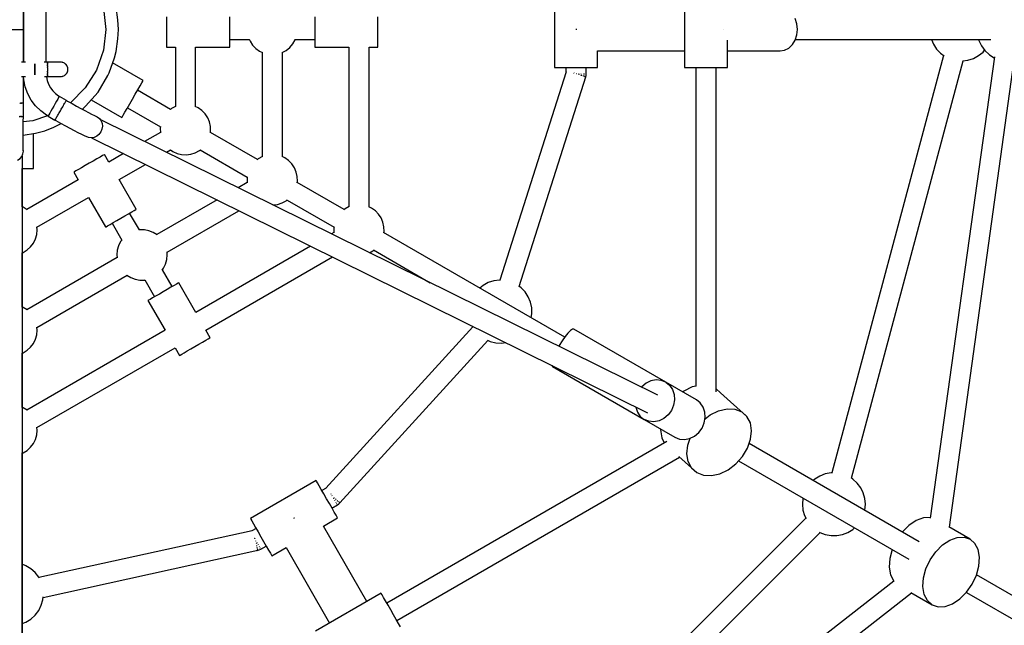
# Model space of a CAD drawing. Units: millimetres. Extents: x 7846 to 17101, y -4343 to 6648.
# Drawn here: x 11852 to 12630, y 2177 to 2656 of the extents above; entities that cross this region are included whole.
import ezdxf

# ---------------------------------------------------------------- set-up
doc = ezdxf.new("R2010")
doc.units = ezdxf.units.MM
doc.layers.add('PV-FCD', color=7, linetype='Continuous')

# ---------------------------------------------------------------- blocks, each defined once
blk = doc.blocks.new('*U1')
at = {"layer": 'PV-FCD'}
for p, q in [((2811.95, 2678.03), (2811.95, 2618.03)), ((2914.68, 2678.03), (2914.68, 2618.03)), ((2392.12, 2622.47), (2392.12, 2673.59)), ((2392.12, 2673.59), (2392.12, 2622.47)), ((2410.12, 2622.47), (2410.12, 2673.59)), ((2455.41, 2664.53), (2457.27, 2648.03)), ((2466.76, 2655.56), (2465.43, 2665.52)), ((2467.27, 2648.03), (2466.76, 2655.56)), ((2505.24, 2657.93), (2505.24, 2655.03)), ((2505.24, 2655.03), (2505.24, 2651.65)), ((2555.24, 2655.03), (2555.24, 2657.93)), ((2555.24, 2651.65), (2555.24, 2655.03)), ((2622.36, 2657.93), (2622.36, 2655.03)), ((2622.36, 2655.03), (2622.36, 2651.65)), ((2672.36, 2655.03), (2672.36, 2657.93)), ((2672.36, 2651.65), (2672.36, 2655.03)), ((3003.43, 2652.43), (3002.06, 2656.53)), ((2457.27, 2648.03), (2455.41, 2631.53)), ((2466.76, 2640.5), (2467.27, 2648.03)), ((2505.24, 2651.65), (2505.24, 2648.03)), ((2505.24, 2648.03), (2505.24, 2644.41)), ((2555.24, 2648.03), (2555.24, 2651.65)), ((2555.24, 2644.41), (2555.24, 2648.03)), ((2622.36, 2651.65), (2622.36, 2648.03)), ((2622.36, 2648.03), (2622.36, 2644.41)), ((2672.36, 2648.03), (2672.36, 2651.65)), ((2672.36, 2644.41), (2672.36, 2648.03)), ((2828.95, 2648.43), (2828.95, 2648.03)), ((2828.95, 2648.03), (2828.95, 2647.63)), ((2945.38, 2648.04), (2945.38, 2648.03)), ((2945.38, 2648.03), (2945.38, 2648.02)), ((3003.9, 2648.03), (3003.43, 2652.43)), ((3003.43, 2643.63), (3003.9, 2648.03)), ((2465.43, 2630.53), (2466.76, 2640.5)), ((2505.24, 2644.41), (2505.24, 2641.03)), ((2505.24, 2641.03), (2505.24, 2638.13)), ((2505.24, 2638.13), (2505.24, 2635.9)), ((2555.24, 2641.03), (2555.24, 2644.41)), ((2555.24, 2638.13), (2555.24, 2641.03)), ((2555.24, 2640.03), (2570.65, 2640.03)), ((2555.24, 2635.9), (2555.24, 2638.13)), ((2570.55, 2640.27), (2571.25, 2638.61)), ((2571.25, 2638.61), (2573.28, 2635.54)), ((2605.05, 2636.52), (2606.89, 2639.71)), ((2606.89, 2639.71), (2607.09, 2640.27)), ((2607, 2640.03), (2622.36, 2640.03)), ((2622.36, 2644.41), (2622.36, 2641.03)), ((2622.36, 2641.03), (2622.36, 2638.13)), ((2622.36, 2638.13), (2622.36, 2635.9)), ((2672.36, 2641.03), (2672.36, 2644.41)), ((2672.36, 2638.13), (2672.36, 2641.03)), ((2672.36, 2635.9), (2672.36, 2638.13)), ((2948.51, 2618.03), (2948.51, 2639.52)), ((2999.87, 2636.01), (3002.06, 2639.53)), ((3002.06, 2639.53), (3003.43, 2643.63)), ((3002.23, 2640.03), (3156.76, 2640.03)), ((3109.67, 2640.03), (3111.26, 2636.25)), ((3146.94, 2640.03), (3147.18, 2639.14)), ((3147.18, 2639.14), (3149.22, 2635.02)), ((2455.41, 2631.53), (2449.92, 2615.86)), ((2464.07, 2625.69), (2465.43, 2630.53)), ((2505.24, 2635.9), (2505.24, 2634.51)), ((2505.24, 2634.51), (2505.24, 2634.03)), ((2505.24, 2634.03), (2512.24, 2634.03)), ((2512.24, 2634.03), (2512.24, 2587.07)), ((2528.24, 2587.01), (2528.24, 2634.03)), ((2528.24, 2634.03), (2555.24, 2634.03)), ((2555.24, 2634.51), (2555.24, 2635.9)), ((2555.24, 2634.03), (2555.24, 2634.51)), ((2573.28, 2635.54), (2575.84, 2632.91)), ((2575.84, 2632.91), (2578.84, 2630.78)), ((2578.84, 2630.78), (2581.04, 2629.77)), ((2596.56, 2629.69), (2599.8, 2631.43)), ((2599.8, 2631.43), (2602.66, 2633.73)), ((2602.66, 2633.73), (2605.05, 2636.52)), ((2622.36, 2635.9), (2622.36, 2634.51)), ((2622.36, 2634.51), (2622.36, 2634.03)), ((2622.36, 2634.03), (2649.36, 2634.03)), ((2649.36, 2634.03), (2649.36, 2507.91)), ((2665.36, 2634.03), (2672.36, 2634.03)), ((2665.36, 2507.84), (2665.36, 2634.03)), ((2672.36, 2634.51), (2672.36, 2635.9)), ((2672.36, 2634.03), (2672.36, 2634.51)), ((2845.94, 2618.03), (2845.94, 2631.09)), ((2845.94, 2631.03), (2914.68, 2631.03)), ((2948.51, 2631.03), (2990.12, 2631.03)), ((2990.12, 2631.03), (2993.69, 2631.61)), ((2993.69, 2631.61), (2997.01, 2633.31)), ((2997.01, 2633.31), (2999.87, 2636.01)), ((3111.26, 2636.25), (3113.8, 2632.42)), ((3113.8, 2632.42), (3117, 2629.13)), ((3146.95, 2627.28), (3150.53, 2630.16)), ((3149.22, 2635.02), (3151.98, 2631.34)), ((3150.53, 2630.16), (3151.78, 2631.62)), ((3151.98, 2631.34), (3155.37, 2628.24)), ((2390.53, 2622.47), (2393.71, 2622.47)), ((2408.53, 2622.47), (2411.12, 2622.47)), ((2411.12, 2622.47), (2411.12, 2622.46)), ((2411.12, 2622.38), (2411.12, 2622.46)), ((2411.12, 2622.46), (2412.52, 2622.45)), ((2411.12, 2622.38), (2411.12, 2622.32)), ((2411.12, 2622.32), (2411.12, 2622.22)), ((2411.12, 2622.18), (2411.12, 2622.22)), ((2412.52, 2622.45), (2413.9, 2622.45)), ((2413.9, 2622.45), (2415.24, 2622.45)), ((2415.24, 2622.45), (2416.49, 2622.45)), ((2416.49, 2622.45), (2417.66, 2622.45)), ((2417.66, 2622.45), (2418.7, 2622.45)), ((2418.7, 2622.45), (2419.61, 2622.45)), ((2419.61, 2622.45), (2420.37, 2622.45)), ((2420.37, 2622.45), (2420.96, 2622.45)), ((2420.51, 2622.45), (2421.49, 2622.46)), ((2420.96, 2622.45), (2421.38, 2622.45)), ((2420.97, 2622.45), (2421.12, 2622.47)), ((2421.12, 2622.47), (2421.23, 2622.46)), ((2421.38, 2622.45), (2421.62, 2622.45)), ((2421.49, 2622.46), (2421.62, 2622.45)), ((2421.62, 2622.45), (2422.7, 2622.24)), ((2422.33, 2622.31), (2422.67, 2622.27)), ((2422.67, 2622.27), (2422.77, 2622.23)), ((2422.7, 2622.24), (2422.97, 2622.18)), ((2459.99, 2613.8), (2464.07, 2625.69)), ((2580.8, 2629.88), (2580.8, 2547.49)), ((2596.55, 2629.69), (2596.56, 2629.69)), ((2596.8, 2547.43), (2596.8, 2629.82)), ((3119.39, 2627.43), (3031.06, 2297.78)), ((3046.51, 2293.6), (3134.84, 2623.26)), ((3159.52, 2626.39), (3108.85, 2262.05)), ((3117, 2629.13), (3119.72, 2627.2)), ((3123.9, 2254.98), (3175.19, 2623.82)), ((3134.44, 2623.21), (3138.52, 2623.71)), ((3138.52, 2623.71), (3142.9, 2625.1)), ((3142.9, 2625.1), (3146.95, 2627.28)), ((3155.37, 2628.24), (3155.69, 2627.96)), ((3155.69, 2627.96), (3159.42, 2625.66)), ((2401.12, 2620.9), (2401.12, 2620.71)), ((2401.12, 2620.21), (2401.12, 2620.9)), ((2401.12, 2620.71), (2401.12, 2619.47)), ((2401.12, 2619.07), (2401.12, 2620.21)), ((2401.12, 2619.47), (2401.12, 2618.02)), ((2401.12, 2617.81), (2401.12, 2619.07)), ((2401.12, 2618.02), (2401.12, 2616.47)), ((2401.12, 2616.47), (2401.12, 2617.81)), ((2401.12, 2616.47), (2401.12, 2614.92)), ((2401.12, 2615.14), (2401.12, 2616.47)), ((2401.12, 2613.87), (2401.12, 2615.14)), ((2401.12, 2614.92), (2401.12, 2613.47)), ((2411.12, 2622.03), (2411.12, 2622.18)), ((2411.12, 2622.03), (2411.12, 2621.88)), ((2411.12, 2621.88), (2411.12, 2621.67)), ((2411.12, 2621.54), (2411.12, 2621.67)), ((2411.12, 2621.35), (2411.12, 2621.54)), ((2411.12, 2621.35), (2411.12, 2621.16)), ((2411.12, 2621.16), (2411.12, 2620.81)), ((2411.12, 2620.58), (2411.12, 2620.81)), ((2411.12, 2620.4), (2411.12, 2620.58)), ((2411.12, 2620.4), (2411.12, 2620.21)), ((2411.12, 2620.21), (2411.12, 2619.69)), ((2411.12, 2619.36), (2411.12, 2619.69)), ((2411.12, 2619.22), (2411.12, 2619.36)), ((2411.12, 2619.22), (2411.12, 2619.07)), ((2411.12, 2619.07), (2411.12, 2618.33)), ((2411.12, 2617.96), (2411.12, 2618.33)), ((2411.12, 2617.89), (2411.12, 2617.96)), ((2411.12, 2617.89), (2411.12, 2617.81)), ((2411.12, 2617.81), (2411.12, 2616.47)), ((2411.12, 2616.47), (2411.12, 2615.14)), ((2411.12, 2615.14), (2411.12, 2615.05)), ((2411.12, 2614.98), (2411.12, 2615.05)), ((2411.12, 2614.61), (2411.12, 2614.98)), ((2411.12, 2614.61), (2411.12, 2613.87)), ((2422.97, 2622.18), (2423.73, 2621.84)), ((2423.73, 2621.84), (2424.33, 2621.54)), ((2423.88, 2621.77), (2424.12, 2621.67)), ((2424.12, 2621.67), (2424.2, 2621.6)), ((2424.33, 2621.54), (2425.49, 2620.58)), ((2424.91, 2621.06), (2425.36, 2620.71)), ((2425.36, 2620.71), (2425.42, 2620.64)), ((2425.49, 2620.58), (2426.37, 2619.36)), ((2425.98, 2619.91), (2426.31, 2619.47)), ((2426.31, 2619.47), (2426.34, 2619.41)), ((2426.37, 2619.36), (2426.93, 2617.96)), ((2426.93, 2614.98), (2426.37, 2613.58)), ((2426.73, 2618.47), (2426.91, 2618.02)), ((2426.91, 2614.92), (2426.73, 2614.47)), ((2426.91, 2618.02), (2426.92, 2617.99)), ((2426.92, 2614.95), (2426.91, 2614.92)), ((2426.93, 2617.96), (2427.12, 2616.47)), ((2427.12, 2616.47), (2426.93, 2614.98)), ((2449.92, 2615.86), (2441.09, 2601.8)), ((2486.88, 2607.75), (2462.7, 2621.71)), ((2811.95, 2618.03), (2812.42, 2618.03)), ((2812.42, 2618.03), (2814.01, 2618.03)), ((2814.01, 2618.03), (2816.61, 2618.03)), ((2816.61, 2618.03), (2820.06, 2618.03)), ((2820.06, 2618.03), (2824.12, 2618.03)), ((2820.95, 2618.03), (2820.95, 2614.24)), ((2824.12, 2618.03), (2828.5, 2618.03)), ((2828.5, 2618.03), (2832.91, 2618.03)), ((2832.91, 2618.03), (2837.06, 2618.03)), ((2836.95, 2613.03), (2836.95, 2618.03)), ((2837.06, 2618.03), (2840.65, 2618.03)), ((2840.65, 2618.03), (2843.44, 2618.03)), ((2843.44, 2618.03), (2845.25, 2618.03)), ((2845.25, 2618.03), (2845.94, 2618.03)), ((2914.68, 2618.03), (2914.82, 2618.03)), ((2914.82, 2618.03), (2916.1, 2618.03)), ((2916.1, 2618.03), (2918.43, 2618.03)), ((2918.43, 2618.03), (2921.66, 2618.03)), ((2921.66, 2618.03), (2925.57, 2618.03)), ((2923.6, 2618.03), (2923.6, 2366.29)), ((2925.57, 2618.03), (2929.89, 2618.03)), ((2929.89, 2618.03), (2934.32, 2618.03)), ((2934.32, 2618.03), (2938.57, 2618.03)), ((2938.57, 2618.03), (2942.35, 2618.03)), ((2939.6, 2361.86), (2939.6, 2618.03)), ((2942.35, 2618.03), (2945.39, 2618.03)), ((2945.39, 2618.03), (2947.49, 2618.03)), ((2947.49, 2618.03), (2948.51, 2618.03)), ((2393.87, 2610.47), (2390.53, 2610.47)), ((2392.12, 2589.7), (2392.12, 2610.47)), ((2392.47, 2608.13), (2392.31, 2610.47)), ((2393.64, 2602.56), (2392.47, 2608.13)), ((2401.12, 2612.73), (2401.12, 2613.87)), ((2401.12, 2613.47), (2401.12, 2612.23)), ((2401.12, 2612.03), (2401.12, 2612.73)), ((2401.12, 2612.23), (2401.12, 2612.03)), ((2411.12, 2610.47), (2408.76, 2610.47)), ((2410.32, 2610.47), (2410.93, 2607.53)), ((2410.93, 2607.53), (2411.99, 2604.66)), ((2411.12, 2613.87), (2411.12, 2613.72)), ((2411.12, 2613.58), (2411.12, 2613.72)), ((2411.12, 2613.25), (2411.12, 2613.58)), ((2411.12, 2613.25), (2411.12, 2612.73)), ((2411.12, 2612.73), (2411.12, 2612.54)), ((2411.12, 2612.36), (2411.12, 2612.54)), ((2411.12, 2612.13), (2411.12, 2612.36)), ((2411.12, 2612.13), (2411.12, 2611.78)), ((2411.12, 2611.78), (2411.12, 2611.59)), ((2411.12, 2611.41), (2411.12, 2611.59)), ((2411.12, 2611.27), (2411.12, 2611.41)), ((2411.12, 2611.27), (2411.12, 2611.07)), ((2411.12, 2611.07), (2411.12, 2610.91)), ((2411.12, 2610.76), (2411.12, 2610.91)), ((2411.12, 2610.72), (2411.12, 2610.76)), ((2411.12, 2610.72), (2411.12, 2610.62)), ((2411.12, 2610.62), (2411.12, 2610.56)), ((2411.12, 2610.48), (2411.12, 2610.56)), ((2412.52, 2610.5), (2411.12, 2610.48)), ((2411.12, 2610.48), (2411.12, 2610.47)), ((2413.9, 2610.5), (2412.52, 2610.5)), ((2415.24, 2610.5), (2413.9, 2610.5)), ((2416.49, 2610.5), (2415.24, 2610.5)), ((2417.66, 2610.5), (2416.49, 2610.5)), ((2418.7, 2610.5), (2417.66, 2610.5)), ((2419.61, 2610.5), (2418.7, 2610.5)), ((2420.37, 2610.5), (2419.61, 2610.5)), ((2420.96, 2610.5), (2420.37, 2610.5)), ((2421.49, 2610.48), (2420.51, 2610.5)), ((2421.38, 2610.5), (2420.96, 2610.5)), ((2421.12, 2610.47), (2420.97, 2610.49)), ((2421.23, 2610.49), (2421.12, 2610.47)), ((2421.62, 2610.5), (2421.38, 2610.5)), ((2421.62, 2610.5), (2421.49, 2610.48)), ((2422.7, 2610.7), (2421.62, 2610.5)), ((2422.67, 2610.68), (2422.33, 2610.63)), ((2422.77, 2610.72), (2422.67, 2610.68)), ((2422.97, 2610.76), (2422.7, 2610.7)), ((2423.73, 2611.1), (2422.97, 2610.76)), ((2424.33, 2611.41), (2423.73, 2611.1)), ((2424.12, 2611.28), (2423.88, 2611.18)), ((2424.2, 2611.34), (2424.12, 2611.28)), ((2425.49, 2612.36), (2424.33, 2611.41)), ((2425.36, 2612.23), (2424.91, 2611.89)), ((2425.42, 2612.3), (2425.36, 2612.23)), ((2426.37, 2613.58), (2425.49, 2612.36)), ((2426.31, 2613.47), (2425.98, 2613.03)), ((2426.34, 2613.53), (2426.31, 2613.47)), ((2451.19, 2598.57), (2458.78, 2611.59)), ((2458.78, 2611.59), (2459.99, 2613.8)), ((2485.74, 2605.78), (2486.59, 2607.25)), ((2486.59, 2607.25), (2486.88, 2607.75)), ((2821, 2614.39), (2768.74, 2449.98)), ((2783.94, 2445.06), (2836.56, 2610.61)), ((2826.78, 2613.03), (2826.88, 2613.03)), ((2826.88, 2613.03), (2826.91, 2613.03)), ((2827.31, 2613.55), (2827.2, 2613.59)), ((2827.42, 2613.52), (2827.31, 2613.55)), ((2829.3, 2612.92), (2829.16, 2612.96)), ((2829.58, 2612.83), (2829.3, 2612.92)), ((2830.79, 2613.03), (2831.02, 2613.03)), ((2831.26, 2612.3), (2830.95, 2612.39)), ((2831.02, 2613.03), (2831.28, 2613.03)), ((2831.43, 2612.24), (2831.26, 2612.3)), ((2832.69, 2613.03), (2832.95, 2613.03)), ((2832.95, 2613.03), (2833.03, 2613.03)), ((2833.06, 2611.72), (2832.98, 2611.75)), ((2833.34, 2611.63), (2833.06, 2611.72)), ((2834.58, 2611.24), (2834.3, 2611.33)), ((2834.49, 2613.03), (2834.6, 2613.03)), ((2834.8, 2611.17), (2834.58, 2611.24)), ((2834.6, 2613.03), (2834.79, 2613.03)), ((2835.72, 2610.88), (2835.39, 2610.98)), ((2835.69, 2613.03), (2835.88, 2613.03)), ((2835.91, 2610.82), (2835.72, 2610.88)), ((2835.88, 2613.03), (2835.95, 2613.03)), ((2836.22, 2609.84), (2836.38, 2610.15)), ((2836.39, 2610.66), (2836.28, 2610.7)), ((2836.38, 2610.15), (2836.78, 2611.57)), ((2836.44, 2610.65), (2836.39, 2610.66)), ((2836.56, 2610.61), (2836.51, 2610.63)), ((2836.66, 2613.03), (2836.67, 2613.03)), ((2836.67, 2613.03), (2836.7, 2613.03)), ((2836.78, 2611.57), (2836.91, 2613.03)), ((2836.91, 2613.03), (2836.85, 2613.71)), ((2836.91, 2613.03), (2836.95, 2613.03)), ((2395.6, 2597.21), (2393.64, 2602.56)), ((2411.99, 2604.66), (2413.46, 2601.96)), ((2413.46, 2601.96), (2415.31, 2599.51)), ((2415.31, 2599.51), (2417.49, 2597.36)), ((2441.09, 2601.8), (2429.39, 2590.1)), ((2480.58, 2596.84), (2482.63, 2600.39)), ((2508.5, 2584.87), (2482.38, 2599.96)), ((2482.63, 2600.39), (2484.39, 2603.44)), ((2484.39, 2603.44), (2485.74, 2605.78)), ((2398.33, 2592.22), (2395.6, 2597.21)), ((2401.76, 2587.67), (2398.33, 2592.22)), ((2418.37, 2591.25), (2417.28, 2589.37)), ((2418.37, 2591.25), (2417.28, 2589.37)), ((2417.49, 2597.36), (2419.96, 2595.55)), ((2419.3, 2592.87), (2418.37, 2591.25)), ((2419.3, 2592.87), (2418.37, 2591.25)), ((2420.01, 2594.11), (2419.3, 2592.87)), ((2420.01, 2594.11), (2419.3, 2592.87)), ((2419.96, 2595.55), (2420.62, 2595.15)), ((2420.46, 2594.88), (2420.01, 2594.11)), ((2420.46, 2594.88), (2420.01, 2594.11)), ((2420.62, 2595.15), (2420.46, 2594.88)), ((2420.62, 2595.15), (2420.46, 2594.88)), ((2426.11, 2591.98), (2420.62, 2595.15)), ((2425.5, 2590.94), (2425.69, 2591.26)), ((2425.69, 2591.26), (2425.9, 2591.61)), ((2425.9, 2591.61), (2425.91, 2591.65)), ((2425.91, 2591.65), (2425.95, 2591.71)), ((2425.95, 2591.71), (2426.02, 2591.82)), ((2426.02, 2591.82), (2426.1, 2591.97)), ((2426.1, 2591.97), (2426.11, 2591.98)), ((2426.1, 2591.97), (2427, 2591.46)), ((2427, 2591.46), (2430.6, 2589.41)), ((2441.15, 2587.33), (2451.19, 2598.57)), ((2445.61, 2592.32), (2469.88, 2578.31)), ((2476.18, 2589.22), (2478.38, 2593.03)), ((2478.38, 2593.03), (2480.58, 2596.84)), ((2389.23, 2589.7), (2389.48, 2589.7)), ((2389.48, 2589.7), (2389.77, 2589.7)), ((2390.28, 2589.7), (2389.77, 2589.7)), ((2390.63, 2589.7), (2390.28, 2589.7)), ((2390.63, 2589.7), (2390.91, 2589.7)), ((2390.91, 2589.7), (2391.04, 2589.7)), ((2391.28, 2589.7), (2391.04, 2589.7)), ((2391.61, 2589.7), (2391.28, 2589.7)), ((2391.61, 2589.7), (2391.81, 2589.7)), ((2391.81, 2589.7), (2391.83, 2589.7)), ((2391.91, 2589.7), (2391.83, 2589.7)), ((2392.12, 2589.7), (2391.91, 2589.7)), ((2392.12, 2579.3), (2392.12, 2589.7)), ((2405.81, 2583.67), (2401.76, 2587.67)), ((2410.4, 2580.3), (2405.81, 2583.67)), ((2413.87, 2583.46), (2412.93, 2581.84)), ((2413.87, 2583.46), (2412.93, 2581.84)), ((2414.95, 2585.34), (2413.87, 2583.46)), ((2414.95, 2585.34), (2413.87, 2583.46)), ((2416.12, 2587.36), (2414.95, 2585.34)), ((2416.12, 2587.36), (2414.95, 2585.34)), ((2417.28, 2589.37), (2416.12, 2587.36)), ((2417.28, 2589.37), (2416.12, 2587.36)), ((2420.92, 2583), (2421.4, 2583.83)), ((2421.4, 2583.83), (2421.5, 2584.01)), ((2421.5, 2584.01), (2421.61, 2584.19)), ((2421.61, 2584.19), (2422.09, 2585.02)), ((2422.09, 2585.02), (2422.57, 2585.86)), ((2422.57, 2585.86), (2422.67, 2586.03)), ((2422.67, 2586.03), (2422.77, 2586.2)), ((2422.77, 2586.2), (2423.22, 2586.98)), ((2423.22, 2586.98), (2423.68, 2587.77)), ((2423.68, 2587.77), (2423.76, 2587.92)), ((2423.76, 2587.92), (2423.86, 2588.08)), ((2423.86, 2588.08), (2424.24, 2588.75)), ((2424.24, 2588.75), (2424.64, 2589.44)), ((2424.64, 2589.44), (2424.71, 2589.56)), ((2424.71, 2589.56), (2424.79, 2589.7)), ((2424.79, 2589.7), (2425.08, 2590.21)), ((2425.08, 2590.21), (2425.4, 2590.75)), ((2425.4, 2590.75), (2425.44, 2590.83)), ((2425.44, 2590.83), (2425.5, 2590.94)), ((2430.6, 2589.41), (2434.12, 2587.44)), ((2434.12, 2587.44), (2437.5, 2585.6)), ((2437.5, 2585.6), (2440.66, 2583.92)), ((2438.71, 2584.96), (2439.42, 2585.49)), ((2439.42, 2585.49), (2441.15, 2587.33)), ((2440.66, 2583.92), (2443.54, 2582.42)), ((2472.37, 2582.62), (2474.13, 2585.67)), ((2474.13, 2585.67), (2476.18, 2589.22)), ((2474.38, 2586.1), (2500.5, 2571.02)), ((2509.24, 2585.46), (2508.3, 2584.71)), ((2512.47, 2587.2), (2509.24, 2585.46)), ((2512.48, 2587.2), (2512.47, 2587.2)), ((2530.19, 2586.11), (2527.99, 2587.12)), ((2533.19, 2583.99), (2530.19, 2586.11)), ((2535.75, 2581.35), (2533.19, 2583.99)), ((2388.94, 2579.3), (2389.23, 2579.3)), ((2389.48, 2579.3), (2389.23, 2579.3)), ((2389.77, 2579.3), (2389.48, 2579.3)), ((2389.77, 2579.3), (2390.28, 2579.3)), ((2390.28, 2579.3), (2390.63, 2579.3)), ((2390.91, 2579.3), (2390.63, 2579.3)), ((2391.04, 2579.3), (2390.91, 2579.3)), ((2391.04, 2579.3), (2391.28, 2579.3)), ((2391.28, 2579.3), (2391.61, 2579.3)), ((2391.81, 2579.3), (2391.61, 2579.3)), ((2391.83, 2579.3), (2391.81, 2579.3)), ((2391.83, 2579.3), (2391.91, 2579.3)), ((2391.91, 2579.3), (2392.12, 2579.3)), ((2392.08, 2575.21), (2392.12, 2579.3)), ((2399.62, 2575.74), (2392.08, 2574.89)), ((2411.22, 2579.8), (2399.62, 2575.74)), ((2411.62, 2579.56), (2410.4, 2580.3)), ((2411.77, 2579.83), (2411.62, 2579.56)), ((2411.77, 2579.83), (2411.62, 2579.56)), ((2411.62, 2579.56), (2417.11, 2576.39)), ((2412.22, 2580.61), (2411.77, 2579.83)), ((2412.22, 2580.61), (2411.77, 2579.83)), ((2412.93, 2581.84), (2412.22, 2580.61)), ((2412.93, 2581.84), (2412.22, 2580.61)), ((2417.11, 2576.39), (2417.17, 2576.5)), ((2418.06, 2575.85), (2417.11, 2576.4)), ((2417.17, 2576.5), (2417.21, 2576.57)), ((2417.21, 2576.57), (2417.25, 2576.63)), ((2417.25, 2576.63), (2417.26, 2576.66)), ((2417.26, 2576.66), (2417.45, 2576.98)), ((2417.45, 2576.98), (2417.61, 2577.26)), ((2417.61, 2577.26), (2417.67, 2577.37)), ((2417.67, 2577.37), (2417.71, 2577.44)), ((2417.71, 2577.44), (2418, 2577.95)), ((2418, 2577.95), (2418.28, 2578.43)), ((2421.86, 2573.69), (2418.06, 2575.85)), ((2418.28, 2578.43), (2418.36, 2578.57)), ((2418.36, 2578.57), (2418.42, 2578.67)), ((2418.42, 2578.67), (2418.81, 2579.34)), ((2418.81, 2579.34), (2419.18, 2579.98)), ((2419.18, 2579.98), (2419.27, 2580.15)), ((2419.27, 2580.15), (2419.36, 2580.29)), ((2419.36, 2580.29), (2419.8, 2581.07)), ((2419.8, 2581.07), (2420.24, 2581.83)), ((2420.24, 2581.83), (2420.35, 2582)), ((2420.35, 2582), (2420.44, 2582.17)), ((2420.44, 2582.17), (2420.92, 2583)), ((2443.54, 2582.42), (2446.08, 2581.16)), ((2446.08, 2581.16), (2448.23, 2580.14)), ((2448.23, 2580.14), (2450.55, 2579.07)), ((2450.55, 2579.07), (2452.25, 2577.71)), ((2452.25, 2577.71), (2453.53, 2575.9)), ((2893.57, 2359.06), (2452.89, 2576.81)), ((2453.53, 2575.9), (2454.31, 2573.78)), ((2469.88, 2578.31), (2470.17, 2578.81)), ((2470.17, 2578.81), (2471.02, 2580.28)), ((2471.02, 2580.28), (2472.37, 2582.62)), ((2537.78, 2578.28), (2535.75, 2581.35)), ((2539.21, 2574.9), (2537.78, 2578.28)), ((2392.08, 2571.09), (2392.08, 2575.21)), ((2392.08, 2567.12), (2392.08, 2571.09)), ((2401.8, 2566.16), (2409.12, 2568)), ((2409.12, 2568), (2416.12, 2570.81)), ((2416.12, 2570.81), (2421.98, 2573.62)), ((2425.58, 2571.61), (2421.86, 2573.69)), ((2429.15, 2569.66), (2425.58, 2571.61)), ((2432.49, 2567.88), (2429.15, 2569.66)), ((2435.54, 2566.3), (2432.49, 2567.88)), ((2454.19, 2569.17), (2453.29, 2567)), ((2454.54, 2571.49), (2454.19, 2569.17)), ((2454.31, 2573.78), (2454.54, 2571.49)), ((2500.54, 2571.28), (2500.36, 2570.09)), ((2500.36, 2570.09), (2500.47, 2566.42)), ((2540, 2571.31), (2539.21, 2574.9)), ((2540.11, 2567.64), (2540, 2571.31)), ((2392.08, 2563.38), (2392.08, 2567.12)), ((2392.08, 2564.37), (2401.8, 2566.16)), ((2392.08, 2559.93), (2392.08, 2563.38)), ((2400.12, 2538.03), (2400.12, 2565.85)), ((2438.22, 2564.96), (2435.54, 2566.3)), ((2440.5, 2563.89), (2438.22, 2564.96)), ((2443.73, 2562.58), (2440.5, 2563.89)), ((2445.89, 2562.34), (2443.73, 2562.58)), ((2448.07, 2562.71), (2445.89, 2562.34)), ((2446.07, 2562.37), (2885.48, 2345.25)), ((2450.12, 2563.66), (2448.07, 2562.71)), ((2451.9, 2565.12), (2450.12, 2563.66)), ((2453.29, 2567), (2451.9, 2565.12)), ((2500.46, 2566.68), (2487.97, 2559.47)), ((2500.47, 2566.42), (2500.47, 2566.41)), ((2539.93, 2566.45), (2540.11, 2567.64)), ((2577.06, 2545.29), (2539.97, 2566.71)), ((2392.08, 2556.84), (2392.08, 2559.93)), ((2392.08, 2554.18), (2392.08, 2556.84)), ((2392.08, 2551.98), (2392.08, 2554.18)), ((2392.12, 2551.83), (2392.08, 2553.45)), ((2505.22, 2550.95), (2508.52, 2552.86)), ((2508.3, 2553.02), (2510.28, 2551.62)), ((2528, 2550.52), (2531.24, 2552.26)), ((2531.24, 2552.26), (2532.17, 2553.01)), ((2531.97, 2552.85), (2569.06, 2531.43)), ((2387.62, 2544.69), (2389.48, 2546)), ((2389.48, 2546), (2390.91, 2547.7)), ((2390.91, 2547.7), (2391.81, 2549.69)), ((2391.12, 2548.16), (2391.12, 2061.29)), ((2391.81, 2549.69), (2392.12, 2551.83)), ((2450.24, 2545.77), (2447.31, 2544.08)), ((2452.75, 2547.22), (2450.24, 2545.77)), ((2454.68, 2548.33), (2452.75, 2547.22)), ((2455.89, 2549.03), (2454.68, 2548.33)), ((2456.3, 2549.27), (2455.89, 2549.03)), ((2459.8, 2543.21), (2456.3, 2549.27)), ((2471.35, 2549.88), (2459.8, 2543.21)), ((2510.28, 2551.62), (2513.62, 2550.08)), ((2513.62, 2550.08), (2517.18, 2549.18)), ((2517.18, 2549.18), (2520.85, 2548.96)), ((2520.85, 2548.96), (2524.5, 2549.41)), ((2524.5, 2549.41), (2528, 2550.52)), ((2577.8, 2545.88), (2576.86, 2545.13)), ((2581.03, 2547.62), (2577.8, 2545.88)), ((2581.04, 2547.62), (2581.03, 2547.62)), ((2598.75, 2546.53), (2596.55, 2547.54)), ((2601.75, 2544.4), (2598.75, 2546.53)), ((2604.31, 2541.76), (2601.75, 2544.4)), ((2391.12, 2507.86), (2391.12, 2538.03)), ((2391.12, 2538.03), (2391.62, 2538.03)), ((2391.62, 2538.03), (2395.14, 2538.03)), ((2395.14, 2538.03), (2397.84, 2538.03)), ((2397.84, 2538.03), (2399.54, 2538.03)), ((2399.54, 2538.03), (2400.12, 2538.03)), ((2435.6, 2537.32), (2433.68, 2536.21)), ((2438.11, 2538.77), (2435.6, 2537.32)), ((2441.04, 2540.46), (2438.11, 2538.77)), ((2444.18, 2542.27), (2441.04, 2540.46)), ((2447.31, 2544.08), (2444.18, 2542.27)), ((2467.8, 2529.35), (2488.6, 2541.36)), ((2606.34, 2538.7), (2604.31, 2541.76)), ((2607.77, 2535.32), (2606.34, 2538.7)), ((2435.55, 2529.21), (2394.89, 2505.73)), ((2432.47, 2535.51), (2432.05, 2535.27)), ((2432.05, 2535.27), (2435.55, 2529.21)), ((2433.68, 2536.21), (2432.47, 2535.51)), ((2481.3, 2505.97), (2467.8, 2529.35)), ((2569.1, 2531.69), (2568.92, 2530.51)), ((2568.92, 2530.51), (2569.03, 2526.83)), ((2608.56, 2531.73), (2607.77, 2535.32)), ((2608.67, 2528.05), (2608.56, 2531.73)), ((2569.03, 2527.1), (2561.86, 2522.96)), ((2569.03, 2526.83), (2569.03, 2526.83)), ((2608.49, 2526.87), (2608.67, 2528.05)), ((2645.62, 2505.71), (2608.53, 2527.12)), ((2402.83, 2491.84), (2443.55, 2515.35)), ((2443.55, 2515.35), (2457.05, 2491.97)), ((2545.24, 2513.37), (2497.73, 2485.94)), ((2599.8, 2512.68), (2600.73, 2513.43)), ((2600.53, 2513.27), (2637.62, 2491.85)), ((2391.99, 2507.52), (2391.12, 2507.86)), ((2395.12, 2505.59), (2391.99, 2507.52)), ((2395.12, 2505.58), (2395.12, 2505.59)), ((2479.68, 2505.03), (2480.89, 2505.73)), ((2480.89, 2505.73), (2481.3, 2505.97)), ((2589.36, 2509.38), (2589.41, 2509.37)), ((2589.41, 2509.37), (2593.06, 2509.83)), ((2593.06, 2509.83), (2596.56, 2510.94)), ((2596.56, 2510.94), (2599.8, 2512.68)), ((2646.36, 2506.3), (2645.42, 2505.54)), ((2649.59, 2508.04), (2646.36, 2506.3)), ((2649.6, 2508.04), (2649.59, 2508.04)), ((2667.31, 2506.94), (2665.11, 2507.95)), ((2670.31, 2504.82), (2667.31, 2506.94)), ((2466.04, 2497.16), (2469.18, 2498.97)), ((2469.18, 2498.97), (2472.31, 2500.78)), ((2472.31, 2500.78), (2475.24, 2502.47)), ((2475.24, 2502.47), (2477.75, 2503.92)), ((2483.78, 2489.67), (2476.1, 2502.97)), ((2477.75, 2503.92), (2479.68, 2505.03)), ((2505.67, 2472.05), (2562.48, 2504.85)), ((2672.87, 2502.18), (2670.31, 2504.82)), ((2674.9, 2499.12), (2672.87, 2502.18)), ((2676.33, 2495.73), (2674.9, 2499.12)), ((2403.03, 2489.7), (2402.81, 2492.11)), ((2457.05, 2491.97), (2457.47, 2492.21)), ((2457.47, 2492.21), (2458.68, 2492.91)), ((2458.68, 2492.91), (2460.6, 2494.02)), ((2460.6, 2494.02), (2463.11, 2495.47)), ((2462.25, 2494.97), (2469.95, 2481.62)), ((2463.11, 2495.47), (2466.04, 2497.16)), ((2637.66, 2492.11), (2637.48, 2490.92)), ((2637.48, 2490.92), (2637.59, 2487.25)), ((2677.12, 2492.14), (2676.33, 2495.73)), ((2677.23, 2488.47), (2677.12, 2492.14)), ((2400.05, 2479.21), (2401.69, 2482.5)), ((2401.69, 2482.5), (2402.69, 2486.04)), ((2402.69, 2486.04), (2403.03, 2489.7)), ((2484.12, 2489.73), (2483.53, 2489.62)), ((2487.79, 2489.73), (2484.12, 2489.73)), ((2491.41, 2489.06), (2487.79, 2489.73)), ((2494.83, 2487.73), (2491.41, 2489.06)), ((2497.96, 2485.8), (2494.83, 2487.73)), ((2497.96, 2485.79), (2497.96, 2485.8)), ((2637.59, 2487.52), (2635.75, 2486.46)), ((2637.59, 2487.25), (2637.59, 2487.24)), ((2819.98, 2405.04), (2676.74, 2487.74)), ((2677.09, 2487.54), (2677.23, 2488.47)), ((2395.12, 2473.8), (2397.83, 2476.28)), ((2397.83, 2476.28), (2400.05, 2479.21)), ((2467.39, 2477.1), (2466.38, 2473.56)), ((2469.02, 2480.39), (2467.39, 2477.1)), ((2470.11, 2481.83), (2469.02, 2480.39)), ((2619.12, 2476.86), (2528.36, 2424.46)), ((2391.12, 2471.53), (2391.99, 2471.87)), ((2391.12, 2428.7), (2391.12, 2471.53)), ((2391.99, 2471.87), (2395.12, 2473.8)), ((2466.24, 2467.76), (2394.89, 2426.56)), ((2466.38, 2473.56), (2466.04, 2469.9)), ((2466.04, 2469.9), (2466.27, 2467.49)), ((2505.53, 2466.24), (2505.87, 2469.9)), ((2505.87, 2469.9), (2505.65, 2472.32)), ((2536.36, 2410.6), (2636.37, 2468.34)), ((2665.69, 2471.66), (2668.36, 2473.09)), ((2668.36, 2473.09), (2669.09, 2473.68)), ((2668.74, 2473.89), (2713.61, 2447.98)), ((2501.8, 2457.98), (2502.89, 2459.42)), ((2502.89, 2459.42), (2504.53, 2462.71)), ((2504.53, 2462.71), (2505.53, 2466.24)), ((2402.83, 2412.67), (2474.18, 2453.87)), ((2473.95, 2454.02), (2473.96, 2454.01)), ((2473.96, 2454.01), (2477.08, 2452.08)), ((2477.08, 2452.08), (2480.51, 2450.75)), ((2509.66, 2444.84), (2501.96, 2458.19)), ((2480.51, 2450.75), (2484.12, 2450.07)), ((2484.12, 2450.07), (2487.79, 2450.07)), ((2487.79, 2450.07), (2488.38, 2450.18)), ((2488.13, 2450.14), (2495.81, 2436.84)), ((2508.8, 2444.34), (2505.87, 2442.65)), ((2511.31, 2445.79), (2508.8, 2444.34)), ((2513.24, 2446.9), (2511.31, 2445.79)), ((2514.45, 2447.6), (2513.24, 2446.9)), ((2514.86, 2447.84), (2514.45, 2447.6)), ((2528.36, 2424.46), (2514.86, 2447.84)), ((2755.47, 2445.86), (2752.88, 2443.78)), ((2759.51, 2448.04), (2755.47, 2445.86)), ((2763.89, 2449.43), (2759.51, 2448.04)), ((2768.45, 2450), (2763.89, 2449.43)), ((2769.09, 2449.96), (2768.45, 2450)), ((2785.41, 2444.02), (2783.61, 2445.3)), ((2788.61, 2440.72), (2785.41, 2444.02)), ((2494.16, 2435.89), (2492.24, 2434.78)), ((2496.67, 2437.34), (2494.16, 2435.89)), ((2499.6, 2439.03), (2496.67, 2437.34)), ((2502.74, 2440.84), (2499.6, 2439.03)), ((2505.87, 2442.65), (2502.74, 2440.84)), ((2791.15, 2436.89), (2788.61, 2440.72)), ((2792.94, 2432.66), (2791.15, 2436.89)), ((2391.99, 2428.36), (2391.12, 2428.7)), ((2395.12, 2426.42), (2391.99, 2428.36)), ((2491.03, 2434.08), (2490.61, 2433.84)), ((2490.61, 2433.84), (2504.11, 2410.46)), ((2492.24, 2434.78), (2491.03, 2434.08)), ((2793.92, 2428.17), (2792.94, 2432.66)), ((2794.06, 2423.58), (2793.92, 2428.17)), ((2395.12, 2426.42), (2395.12, 2426.42)), ((2793.55, 2420.3), (2794.06, 2423.58)), ((2403.03, 2410.53), (2402.81, 2412.94)), ((2747.44, 2413.1), (2631.29, 2285.75)), ((2747.18, 2413.58), (2747.29, 2413.34)), ((2747.29, 2413.34), (2747.67, 2412.76)), ((2504.11, 2410.46), (2394.89, 2347.4)), ((2401.69, 2403.34), (2402.69, 2406.87)), ((2402.69, 2406.87), (2403.03, 2410.53)), ((2539.86, 2404.54), (2536.36, 2410.6)), ((2539.45, 2404.3), (2539.86, 2404.54)), ((2820.27, 2405.45), (2817.91, 2402.08)), ((2822.53, 2408.21), (2820.27, 2405.45)), ((2824.53, 2410.18), (2822.53, 2408.21)), ((2826.14, 2411.21), (2824.53, 2410.18)), ((2827.24, 2411.24), (2826.14, 2411.21)), ((2899.75, 2369.38), (2827.24, 2411.24)), ((2395.12, 2394.64), (2397.83, 2397.11)), ((2397.83, 2397.11), (2400.05, 2400.05)), ((2400.05, 2400.05), (2401.69, 2403.34)), ((2402.83, 2333.51), (2512.11, 2396.6)), ((2512.11, 2396.6), (2515.61, 2390.54)), ((2524.6, 2395.73), (2527.74, 2397.54)), ((2527.74, 2397.54), (2530.87, 2399.35)), ((2530.87, 2399.35), (2533.8, 2401.04)), ((2533.8, 2401.04), (2536.31, 2402.49)), ((2536.31, 2402.49), (2538.24, 2403.6)), ((2538.24, 2403.6), (2539.45, 2404.3)), ((2642.25, 2274.04), (2759.31, 2402.39)), ((2758.98, 2402.54), (2760.94, 2401.64)), ((2760.94, 2401.64), (2765.4, 2400.51)), ((2765.4, 2400.51), (2769.98, 2400.23)), ((2769.98, 2400.23), (2773.36, 2400.65)), ((2815.6, 2398.33), (2815.28, 2397.74)), ((2817.91, 2402.08), (2815.6, 2398.33)), ((2391.12, 2392.36), (2391.99, 2392.7)), ((2391.12, 2349.53), (2391.12, 2392.36)), ((2391.99, 2392.7), (2395.12, 2394.64)), ((2515.61, 2390.54), (2516.03, 2390.78)), ((2516.03, 2390.78), (2517.24, 2391.48)), ((2517.24, 2391.48), (2519.16, 2392.59)), ((2519.16, 2392.59), (2521.67, 2394.04)), ((2521.67, 2394.04), (2524.6, 2395.73)), ((2809.78, 2382.65), (2810.24, 2381.8)), ((2810.24, 2381.8), (2882.75, 2339.94)), ((2880.87, 2365.73), (2880.65, 2365.44)), ((2884.22, 2368.53), (2880.87, 2365.73)), ((2888.05, 2370.39), (2884.22, 2368.53)), ((2892.1, 2371.17), (2888.05, 2370.39)), ((2896.09, 2370.83), (2892.1, 2371.17)), ((2899.75, 2369.38), (2896.09, 2370.83)), ((2923.96, 2355.4), (2899.75, 2369.38)), ((2899.75, 2369.38), (2902.83, 2366.93)), ((2902.83, 2366.93), (2905.12, 2363.65)), ((2920.67, 2365.63), (2914.07, 2362.43)), ((2923.7, 2366.32), (2920.67, 2365.63)), ((2905.12, 2363.65), (2906.47, 2359.75)), ((2906.47, 2359.75), (2906.78, 2355.51)), ((2914.07, 2362.43), (2913.09, 2361.68)), ((2943.05, 2361.06), (2939.6, 2364.14)), ((2963.96, 2342.3), (2943.05, 2361.06)), ((2876, 2349.93), (2876.03, 2349.57)), ((2906.03, 2351.2), (2904.28, 2347.14)), ((2906.78, 2355.51), (2906.03, 2351.2)), ((2927.04, 2352.96), (2923.96, 2355.4)), ((2929.33, 2349.67), (2927.04, 2352.96)), ((2391.99, 2349.19), (2391.12, 2349.53)), ((2395.12, 2347.25), (2391.99, 2349.19)), ((2395.12, 2347.25), (2395.12, 2347.25)), ((2876.03, 2349.57), (2877.37, 2345.67)), ((2877.37, 2345.67), (2879.67, 2342.38)), ((2879.67, 2342.38), (2882.75, 2339.94)), ((2901.63, 2343.58), (2898.28, 2340.78)), ((2904.28, 2347.14), (2901.63, 2343.58)), ((2930.68, 2345.77), (2929.33, 2349.67)), ((2930.99, 2341.53), (2930.68, 2345.77)), ((2930.81, 2340.48), (2934.98, 2343.67)), ((2934.98, 2343.67), (2941.58, 2346.87)), ((2941.58, 2346.87), (2948.22, 2348.37)), ((2948.22, 2348.37), (2954.43, 2348.08)), ((2954.43, 2348.08), (2959.8, 2346)), ((2959.8, 2346), (2963.96, 2342.3)), ((2966.63, 2337.2), (2963.96, 2342.3)), ((2886.41, 2338.49), (2882.75, 2339.94)), ((2882.75, 2339.94), (2906.96, 2325.96)), ((2890.4, 2338.15), (2886.41, 2338.49)), ((2894.45, 2338.93), (2890.4, 2338.15)), ((2898.28, 2340.78), (2894.45, 2338.93)), ((2928.49, 2333.16), (2930.24, 2337.23)), ((2930.24, 2337.23), (2930.99, 2341.53)), ((2967.62, 2331.07), (2966.63, 2337.2)), ((2401.69, 2324.17), (2402.69, 2327.7)), ((2402.69, 2327.7), (2403.03, 2331.36)), ((2403.03, 2331.36), (2402.81, 2333.77)), ((2895.66, 2332.48), (2895.57, 2331.66)), ((2895.57, 2331.66), (2896.57, 2325.52)), ((2918.66, 2324.95), (2922.49, 2326.81)), ((2922.49, 2326.81), (2925.84, 2329.61)), ((2925.84, 2329.61), (2928.49, 2333.16)), ((2966.87, 2324.32), (2967.62, 2331.07)), ((2397.83, 2317.95), (2400.05, 2320.88)), ((2400.05, 2320.88), (2401.69, 2324.17)), ((2900.53, 2322.66), (2679.34, 2194.96)), ((2896.57, 2325.52), (2898.64, 2321.57)), ((2906.96, 2325.96), (2910.62, 2324.51)), ((2910.62, 2324.51), (2914.61, 2324.17)), ((2914.61, 2324.17), (2918.66, 2324.95)), ((2916.48, 2312.89), (2917.23, 2319.64)), ((2917.23, 2319.64), (2919.2, 2325.21)), ((2964.43, 2317.41), (2966.87, 2324.32)), ((3100.01, 2243.37), (2965.68, 2320.93)), ((2391.12, 2148.2), (2391.12, 2313.6)), ((2391.12, 2313.2), (2391.99, 2313.54)), ((2391.99, 2313.54), (2395.12, 2315.47)), ((2395.12, 2315.47), (2397.83, 2317.95)), ((2917.48, 2306.76), (2916.48, 2312.89)), ((2960.47, 2310.81), (2964.43, 2317.41)), ((2687.34, 2181.1), (2910.76, 2310.09)), ((2910.14, 2310.64), (2920.14, 2301.67)), ((2920.14, 2301.67), (2917.48, 2306.76)), ((2949.13, 2300.29), (2955.25, 2304.97)), ((2955.25, 2304.97), (2960.47, 2310.81)), ((2957.31, 2307.28), (3092.01, 2229.51)), ((2920.14, 2301.67), (2924.31, 2297.96)), ((2924.31, 2297.96), (2929.68, 2295.88)), ((2929.68, 2295.88), (2935.89, 2295.59)), ((2935.89, 2295.59), (2942.52, 2297.09)), ((2942.52, 2297.09), (2949.13, 2300.29)), ((3025.89, 2296.93), (3021.61, 2295.27)), ((3030.41, 2297.78), (3025.89, 2296.93)), ((3031.45, 2297.78), (3030.41, 2297.78)), ((2623.52, 2291.65), (2571.55, 2261.65)), ((2623.75, 2291.24), (2623.52, 2291.65)), ((2624.54, 2289.87), (2623.75, 2291.24)), ((2625.85, 2287.61), (2624.54, 2289.87)), ((3017.7, 2292.85), (3016.38, 2291.65)), ((3021.61, 2295.27), (3017.7, 2292.85)), ((3047.71, 2292.85), (3046.18, 2293.8)), ((3051.1, 2289.76), (3047.71, 2292.85)), ((3053.87, 2286.09), (3051.1, 2289.76)), ((2627.57, 2284.62), (2625.85, 2287.61)), ((2629.6, 2281.11), (2627.57, 2284.62)), ((2631.38, 2285.8), (2628.01, 2283.86)), ((2631.79, 2277.31), (2629.6, 2281.11)), ((2635.31, 2281.22), (2635.26, 2281.3)), ((2635.42, 2281.03), (2635.31, 2281.22)), ((2635.85, 2279.88), (2636.07, 2279.68)), ((3055.92, 2281.98), (3053.87, 2286.09)), ((3057.17, 2277.56), (3055.92, 2281.98)), ((2634, 2273.49), (2631.79, 2277.31)), ((2636.07, 2269.9), (2634, 2273.49)), ((2636.01, 2270), (2640.34, 2272.5)), ((2636.07, 2279.68), (2636.18, 2279.58)), ((2637.38, 2277.63), (2637.27, 2277.83)), ((2637.51, 2277.4), (2637.38, 2277.63)), ((2637.53, 2278.35), (2637.61, 2278.27)), ((2637.61, 2278.27), (2637.82, 2278.08)), ((2638.34, 2275.96), (2638.22, 2276.18)), ((2638.38, 2275.9), (2638.34, 2275.96)), ((2638.82, 2277.16), (2639.06, 2276.95)), ((2639.06, 2276.95), (2639.22, 2276.8)), ((2639.17, 2274.53), (2639.11, 2274.63)), ((2639.26, 2274.37), (2639.17, 2274.53)), ((2639.7, 2272.24), (2640.33, 2272.53)), ((2639.81, 2273.43), (2639.71, 2273.59)), ((2639.84, 2273.37), (2639.81, 2273.43)), ((2640.14, 2275.96), (2640.33, 2275.79)), ((2640.21, 2272.74), (2640.2, 2272.75)), ((2640.22, 2272.71), (2640.21, 2272.74)), ((2640.33, 2275.79), (2640.52, 2275.61)), ((2640.33, 2272.53), (2641.53, 2273.38)), ((2640.34, 2272.5), (2640.33, 2272.53)), ((2641.14, 2275.05), (2641.32, 2274.89)), ((2641.32, 2274.89), (2641.47, 2274.75)), ((2641.53, 2273.38), (2642.55, 2274.43)), ((2641.77, 2274.48), (2641.98, 2274.29)), ((2641.98, 2274.29), (2642.02, 2274.25)), ((2642.21, 2274.08), (2642.25, 2274.04)), ((2642.55, 2274.43), (2642.64, 2274.57)), ((3008.23, 2277.56), (3007.81, 2272.99)), ((3007.81, 2272.99), (3008.23, 2268.42)), ((3008.31, 2277.83), (3008.23, 2277.56)), ((3057.6, 2272.99), (3057.17, 2277.56)), ((3057.17, 2268.42), (3057.6, 2272.99)), ((2637.86, 2266.79), (2636.07, 2269.9)), ((2639.26, 2264.38), (2637.86, 2266.79)), ((2640.16, 2262.81), (2639.26, 2264.38)), ((3008.23, 2268.42), (3009.49, 2264)), ((3057.1, 2268.14), (3057.17, 2268.42)), ((2571.55, 2261.65), (2571.79, 2261.24)), ((2571.79, 2261.24), (2572.58, 2259.87)), ((2572.58, 2259.87), (2573.88, 2257.61)), ((2573.88, 2257.61), (2575.61, 2254.62)), ((2606.03, 2261.93), (2605.68, 2261.73)), ((2606.38, 2262.13), (2606.03, 2261.93)), ((2629.2, 2255.68), (2640.51, 2262.21)), ((2640.51, 2262.21), (2640.16, 2262.81)), ((3010.46, 2262.06), (2769.16, 2020.76)), ((3009.49, 2264), (3010.63, 2261.71)), ((3097.56, 2260.04), (3091.81, 2256.18)), ((3103.39, 2262.18), (3097.56, 2260.04)), ((3108.9, 2262.46), (3103.39, 2262.18)), ((3108.91, 2262.46), (3108.9, 2262.46)), ((2572.93, 2252), (2404.41, 2215.05)), ((2576.05, 2253.86), (2572.77, 2251.96)), ((2575.61, 2254.62), (2577.64, 2251.11)), ((2577.64, 2251.11), (2579.83, 2247.31)), ((2663.62, 2196.18), (2629.25, 2255.71)), ((2780.4, 2009.37), (3021.7, 2250.67)), ((3021.36, 2250.86), (3021.61, 2250.71)), ((3021.61, 2250.71), (3025.89, 2249.05)), ((3025.89, 2249.05), (3030.41, 2248.2)), ((3035, 2248.2), (3039.52, 2249.05)), ((3039.52, 2249.05), (3043.8, 2250.71)), ((3043.8, 2250.71), (3047.71, 2253.12)), ((3047.71, 2253.12), (3049.03, 2254.33)), ((3091.81, 2256.18), (3086.7, 2251.05)), ((3140.33, 2245.49), (3123.59, 2255.16)), ((2574.64, 2246.31), (2574.69, 2246.22)), ((2574.69, 2246.22), (2574.7, 2246.19)), ((2575.35, 2246.1), (2575.33, 2246.22)), ((2575.38, 2246), (2575.35, 2246.1)), ((2575.8, 2244.07), (2575.77, 2244.21)), ((2575.86, 2243.78), (2575.8, 2244.07)), ((2576.24, 2242.06), (2576.17, 2242.37)), ((2576.28, 2241.88), (2576.24, 2242.06)), ((2576.64, 2242.83), (2576.76, 2242.63)), ((2576.76, 2242.63), (2576.89, 2242.4)), ((2577.59, 2241.18), (2577.72, 2240.96)), ((2577.72, 2240.96), (2577.76, 2240.9)), ((2579.83, 2247.31), (2582.03, 2243.49)), ((2582.03, 2243.49), (2584.11, 2239.9)), ((3030.41, 2248.2), (3035, 2248.2)), ((3118.42, 2240.82), (3124.17, 2244.68)), ((3124.17, 2244.68), (3130, 2246.82)), ((3130, 2246.82), (3135.51, 2247.09)), ((3135.51, 2247.09), (3140.33, 2245.49)), ((3144.12, 2242.12), (3140.33, 2245.49)), ((3146.63, 2237.21), (3144.12, 2242.12)), ((2407.75, 2199.42), (2577.43, 2236.62)), ((2576.6, 2236.53), (2576.94, 2236.56)), ((2576.64, 2240.21), (2576.63, 2240.3)), ((2576.71, 2239.92), (2576.64, 2240.21)), ((2576.99, 2238.65), (2576.92, 2238.94)), ((2576.94, 2236.56), (2578.37, 2236.91)), ((2577.04, 2238.43), (2576.99, 2238.65)), ((2577.24, 2237.49), (2577.17, 2237.82)), ((2577.29, 2237.29), (2577.24, 2237.49)), ((2577.39, 2236.79), (2577.37, 2236.92)), ((2577.41, 2236.75), (2577.39, 2236.79)), ((2577.43, 2236.62), (2577.42, 2236.68)), ((2578.37, 2236.91), (2579.7, 2237.53)), ((2578.49, 2239.63), (2578.55, 2239.53)), ((2578.55, 2239.53), (2578.64, 2239.37)), ((2579.09, 2238.59), (2579.18, 2238.43)), ((2579.18, 2238.43), (2579.22, 2238.37)), ((2579.57, 2237.75), (2579.58, 2237.74)), ((2579.58, 2237.74), (2579.6, 2237.71)), ((2579.7, 2237.53), (2580.26, 2237.92)), ((2579.7, 2237.53), (2579.72, 2237.5)), ((2579.72, 2237.5), (2584.05, 2240)), ((2584.11, 2239.9), (2585.9, 2236.79)), ((2585.9, 2236.79), (2587.3, 2234.38)), ((2587.3, 2234.38), (2588.2, 2232.81)), ((2588.55, 2232.21), (2599.86, 2238.74)), ((2599.81, 2238.71), (2634.18, 2179.18)), ((3078.7, 2237.19), (3076.81, 2230.2)), ((3108.69, 2229.12), (3113.14, 2235.51)), ((3113.14, 2235.51), (3118.42, 2240.82)), ((3147.69, 2231.09), (3146.63, 2237.21)), ((2394.21, 2224.48), (2391.12, 2225.68)), ((2588.2, 2232.81), (2588.55, 2232.21)), ((3076.81, 2230.2), (3076.35, 2223.3)), ((3105.38, 2222.06), (3108.69, 2229.12)), ((3147.23, 2224.19), (3147.69, 2231.09)), ((2398.12, 2222.06), (2394.21, 2224.48)), ((2401.51, 2218.97), (2398.12, 2222.06)), ((2404.28, 2215.3), (2401.51, 2218.97)), ((3076.35, 2223.3), (3077.41, 2217.18)), ((3103.42, 2214.84), (3105.38, 2222.06)), ((3145.27, 2216.96), (3147.23, 2224.19)), ((2404.57, 2214.73), (2404.28, 2215.3)), ((3079.93, 2212.26), (2849.59, 2032.84)), ((3077.41, 2217.18), (3079.92, 2212.27)), ((3079.92, 2212.27), (3079.93, 2212.26)), ((3102.96, 2207.93), (3103.42, 2214.84)), ((3137.51, 2203.51), (3141.96, 2209.91)), ((3141.96, 2209.91), (3145.27, 2216.96)), ((3285.81, 2136.1), (3145.34, 2217.2)), ((2674.88, 2202.68), (2622.92, 2172.68)), ((2674.95, 2202.56), (2674.88, 2202.68)), ((2675.59, 2201.45), (2674.95, 2202.56)), ((2859.2, 2020.2), (3093.9, 2203.02)), ((3093.59, 2203.19), (3110.33, 2193.53)), ((3104.02, 2201.82), (3102.96, 2207.93)), ((3132.23, 2198.21), (3137.51, 2203.51)), ((3137.34, 2203.34), (3277.81, 2122.24)), ((2406.33, 2193.21), (2407.59, 2197.62)), ((2407.59, 2197.62), (2407.79, 2199.83)), ((2676.75, 2199.43), (2675.59, 2201.45)), ((2678.37, 2196.64), (2676.75, 2199.43)), ((2680.32, 2193.25), (2678.37, 2196.64)), ((3106.53, 2196.9), (3104.02, 2201.82)), ((3110.33, 2193.53), (3106.53, 2196.9)), ((3120.65, 2192.21), (3126.48, 2194.35)), ((3126.48, 2194.35), (3132.23, 2198.21)), ((2401.51, 2185.43), (2404.28, 2189.09)), ((2404.28, 2189.09), (2406.33, 2193.21)), ((2682.48, 2189.51), (2680.32, 2193.25)), ((2684.7, 2185.67), (2682.48, 2189.51)), ((3110.33, 2193.53), (3115.14, 2191.93)), ((3115.14, 2191.93), (3120.65, 2192.21)), ((2391.12, 2178.71), (2394.21, 2179.91)), ((2394.21, 2179.91), (2398.12, 2182.33)), ((2398.12, 2182.33), (2401.51, 2185.43)), ((2686.83, 2181.99), (2684.7, 2185.67)), ((2688.71, 2178.72), (2686.83, 2181.99)), ((2690.23, 2176.08), (2688.71, 2178.72))]:
    blk.add_line(p, q, dxfattribs=at)
blk = doc.blocks.new('206')
blk.add_line((11837.15, 2648.03), (11855.15, 2648.03))
blk.add_circle((11846.15, 2648.03), 4000)
blk.add_blockref('*U1', (9463.04, 0))

msp = doc.modelspace()

# ---------------------------------------------------------------- block references
msp.add_blockref('206', (0, 0))

doc.saveas('drawing.dxf')
